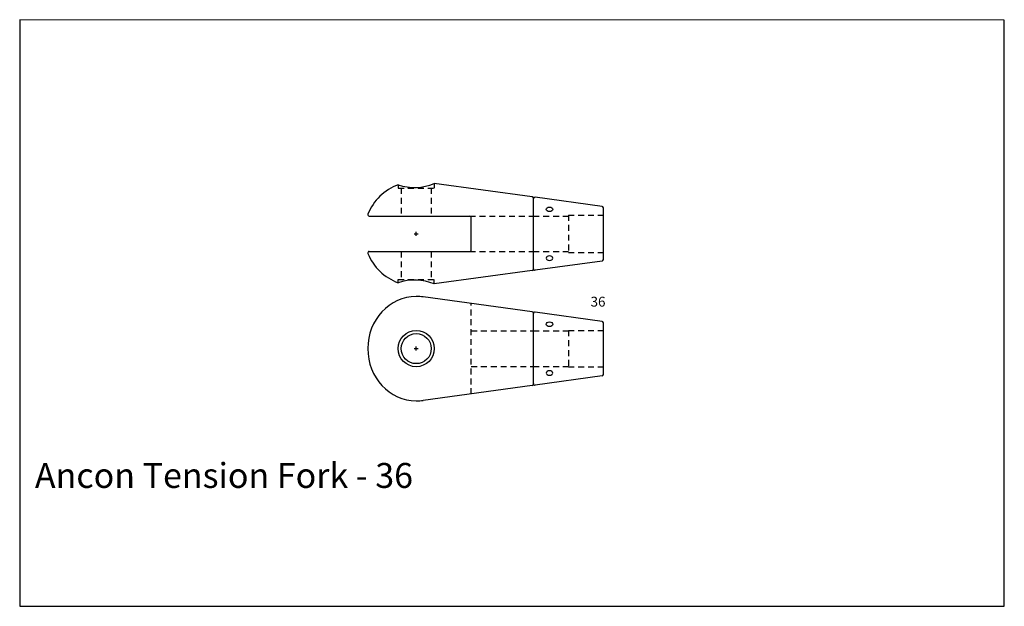
# Model space of a CAD drawing. Extents: x -188 to 812, y 434 to 1030.
import ezdxf

# ---------------------------------------------------------------- set-up
doc = ezdxf.new("R2010")
doc.units = 0
doc.header["$MEASUREMENT"] = 0
doc.linetypes.add('HIDDEN1_02', pattern=[10, 6, -4])
for name, color, linetype in [('ANCON-TEXT', 6, 'CONTINUOUS'), ('Ancontension', 1, 'CONTINUOUS'), ('DIMS', 2, 'CONTINUOUS')]:
    doc.layers.add(name, color=color, linetype=linetype)
doc.styles.add('Ancon', font='arial.ttf', dxfattribs={"height": 12.5})
doc.styles.add('ROMANS', font='romans')

msp = doc.modelspace()

# ---------------------------------------------------------------- linework, layer by layer
at = {"layer": 'Ancontension', "linetype": 'HIDDEN1_02'}
for p, q in [((196.67, 861.95), (196.67, 858.64)), ((233.42, 863.22), (233.42, 858.64)), ((196.67, 858.64), (233.42, 858.64)), ((199.79, 858.64), (199.79, 830.23)), ((230.29, 858.64), (230.29, 830.23)), ((269.29, 830.23), (334.04, 830.23)), ((334.04, 830.23), (369.54, 830.23)), ((369.54, 831.23), (369.54, 793.23)), ((369.54, 831.23), (405.04, 831.23)), ((199.79, 794.23), (199.79, 765.83)), ((230.29, 794.23), (230.29, 765.83)), ((269.29, 794.23), (334.04, 794.23)), ((334.04, 794.23), (369.54, 794.23)), ((369.54, 793.23), (405.04, 793.23)), ((196.67, 765.83), (233.42, 765.83)), ((196.67, 762.52), (196.67, 765.83)), ((233.42, 761.25), (233.42, 765.83)), ((270.79, 649.36), (270.79, 741.86)), ((270.79, 713.61), (334.04, 713.61)), ((334.04, 713.61), (369.54, 713.61)), ((369.54, 714.11), (369.54, 677.11)), ((369.54, 714.11), (405.04, 714.11)), ((270.79, 677.61), (334.04, 677.61)), ((334.04, 677.61), (369.54, 677.61)), ((369.54, 677.11), (405.04, 677.11))]:
    msp.add_line(p, q, dxfattribs=at)
at = {"layer": 'Ancontension'}
for p, q in [((332.74, 849.64), (233.42, 863.22)), ((334.04, 776.31), (334.04, 848.15)), ((334.04, 776.72), (334.04, 847.74)), ((403.74, 839.94), (335.74, 849.23)), ((167.38, 830.23), (269.29, 830.23)), ((405.04, 786.02), (405.04, 838.45)), ((270.79, 795.73), (270.79, 828.73)), ((213.04, 812.23), (217.04, 812.23)), ((215.04, 810.23), (215.04, 814.23)), ((167.38, 794.23), (269.29, 794.23)), ((403.74, 784.53), (335.74, 775.24)), ((332.74, 774.83), (233.42, 761.25)), ((332.74, 733.02), (222.22, 748.12)), ((334.04, 659.69), (334.04, 731.53)), ((334.04, 660.1), (334.04, 731.12)), ((403.74, 723.31), (335.74, 732.61)), ((405.04, 669.39), (405.04, 721.83)), ((213.04, 695.61), (217.04, 695.61)), ((215.04, 693.61), (215.04, 697.61)), ((403.74, 667.9), (335.74, 658.61)), ((332.74, 658.2), (222.22, 643.1))]:
    msp.add_line(p, q, dxfattribs=at)
for radius in [18.38, 15.25]:
    msp.add_circle((215.04, 695.61), radius, dxfattribs=at)
for centre, radius, start, end in [((215.04, 812.23), 53, 110.28549, 157.75049), ((213.33, 912.26), 53, 251.67913, 292.27534), ((332.54, 848.15), 1.5, 0, 82.21812), ((335.54, 847.74), 1.5, 82.21812, 180), ((403.54, 838.45), 1.5, 0, 82.21812), ((167.38, 831.73), 1.5, 157.75049, 270), ((269.29, 828.73), 1.5, 0, 90), ((167.38, 792.73), 1.5, 90, 202.24951), ((215.04, 812.23), 53, 202.24951, 249.71451), ((269.29, 795.73), 1.5, 270, 0), ((403.54, 786.02), 1.5, 277.78188, 0), ((332.54, 776.31), 1.5, 277.78188, 0), ((335.54, 776.72), 1.5, 180, 277.78188), ((213.33, 712.21), 53, 67.72466, 108.32087), ((215.04, 695.61), 53, 82.21812, 90), ((332.54, 731.53), 1.5, 0, 82.21812), ((335.54, 731.12), 1.5, 82.21812, 180), ((403.54, 721.83), 1.5, 0, 82.21812), ((335.54, 660.1), 1.5, 180, 277.78188), ((403.54, 669.39), 1.5, 277.78188, 0), ((332.54, 659.69), 1.5, 277.78188, 0), ((215.04, 695.61), 53, 270, 277.78188)]:
    msp.add_arc(centre, radius, start, end, dxfattribs=at)
for centre in [(350.36, 836.98), (350.36, 720.36)]:
    msp.add_ellipse(centre, major_axis=(-3.25, 0), ratio=0.707107, dxfattribs=at)
at = {"layer": 'Ancontension', "extrusion": (0, 0, -1)}
for centre in [(350.36, 787.48), (350.36, 670.86)]:
    msp.add_ellipse(centre, major_axis=(-3.25, 0), ratio=0.707107, dxfattribs=at)
at = {"layer": 'Ancontension'}
msp.add_ellipse((215.04, 695.61), major_axis=(0, -53), ratio=0.927651, start_param=3.141593, end_param=6.283185, dxfattribs=at)
at = {"layer": 'DIMS'}
msp.add_lwpolyline([(-187.46, 434.34), (812.14, 434.04), (812.04, 1029.22), (-187.56, 1029.53)], close=True, dxfattribs=at)

# ---------------------------------------------------------------- texts
at = {"layer": 'ANCON-TEXT', "insert": (-172.12, 579.52), "char_height": 25.3125, "width": 1513.9115, "attachment_point": 1, "style": 'Ancon'}
msp.add_mtext('\\pxql;Ancon Tension Fork - 36', dxfattribs=at)
at = {"layer": 'Ancontension', "style": 'ROMANS'}
msp.add_text('36', height=10, dxfattribs=at).set_placement((392.07, 738.28))

doc.saveas('drawing.dxf')
